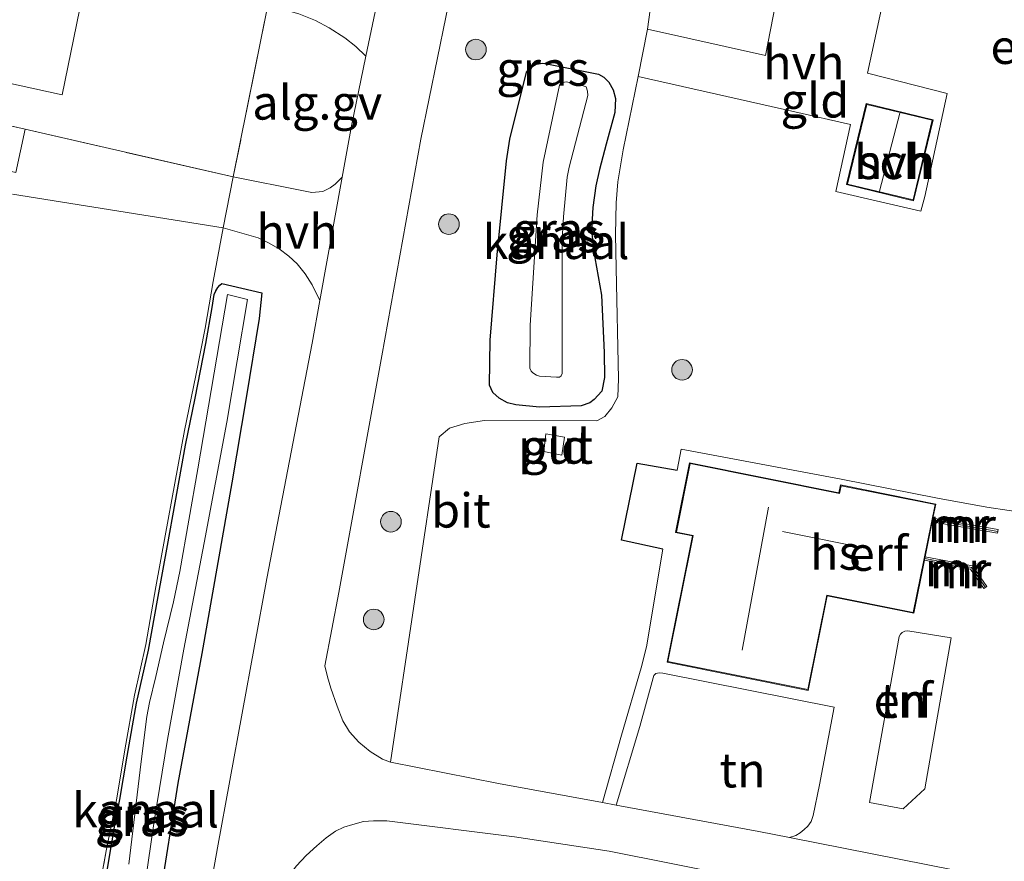
# Model space of a CAD drawing. Units: metres. Extents: x 199990 to 210008, y 437499 to 441160.
# Drawn here: x 200326 to 200397, y 439106 to 439168 of the extents above; entities that cross this region are included whole.
import ezdxf
from ezdxf.enums import TextEntityAlignment as Align

# ---------------------------------------------------------------- set-up
doc = ezdxf.new("R2010")
doc.units = ezdxf.units.M
doc.linetypes.add('IE-TERREINAFSCHEIDING', pattern=[10, 8, -2])
doc.layers.get('0').update_dxf_attribs({"lineweight": 25})
for name, color, linetype, lineweight in [('B-ME-AL-OVERIG-GV-B6', 7, 'BV-GELEIDERAIL', 18), ('B-ME-GR-BOOM-S-B1', 93, 'Continuous', 18), ('B-ME-IE-GRASLAND-GV-B6', 93, 'Continuous', 18), ('B-ME-IE-GRONDWERKLIJN-GROND_INGERICHT-GV-B6', 253, 'Continuous', 18), ('B-ME-IE-INRICHTINGSELEMENT-GV-B6', 253, 'Continuous', 18), ('B-ME-IE-TERREINAFSCHEIDING-DOORGANG-L-B1', 8, 'IE-TERREINAFSCHEIDING-KUNSTMATIG-OPEN', 18), ('B-ME-IE-TERREINAFSCHEIDING-RASTERHEKWERK-L-B1', 8, 'IE-TERREINAFSCHEIDING', 18), ('B-ME-KG-KADASTRAAL-DAKRAND-L-B1', 13, 'Continuous', 18), ('B-ME-KG-KADASTRAAL-NOKLIJN-L-B1', 13, 'Continuous', 18), ('B-ME-MW-MUUR-GV-B6', 8, 'IE-TERREINAFSCHEIDING-KUNSTMATIG', 18), ('B-ME-MW-MUUR-L-B1', 8, 'IE-TERREINAFSCHEIDING-KUNSTMATIG', 18), ('B-ME-OG-BEBOUWING-GV-B6', 173, 'Continuous', 18), ('B-ME-OG-WATER-GV-B6', 153, 'Continuous', 18), ('B-ME-VH-VERH_SOORT-BITUMEN-GV-B6', 8, 'IE-TERREINAFSCHEIDING-NATUURLIJK-HOUTWAL', 18), ('B-ME-VH-VERH_SOORT-HALF_VERHARDING-GV-B6', 8, 'IE-TERREINAFSCHEIDING-NATUURLIJK-HOUTWAL', 18)]:
    doc.layers.add(name, color=color, linetype=linetype, lineweight=lineweight)
doc.layers.add('B-ME-GW-INSTEEKWATERGANG-L-B1', color=10, linetype='Continuous')
doc.layers.add('B-ME-IE-TERREINAFSCHEIDING-HAAG-L-B1', color=10, linetype='Continuous')
doc.styles.add('NLCS-ISO', font='NLCS-ISO.TTF')
doc.linetypes.add('BV-GELEIDERAIL', pattern='A,10,-3,[108,NLCS.SHX,S=1,R=0,X=0,Y=0],-3', length=16)
doc.linetypes.add('IE-TERREINAFSCHEIDING-KUNSTMATIG', pattern='A,4,[82,NLCS.SHX,S=0.75,R=90,X=0,Y=0],4,-2', length=10)
doc.linetypes.add('IE-TERREINAFSCHEIDING-KUNSTMATIG-OPEN', pattern='A,7,-1.5,[67,NLCS.SHX,S=0.75,R=0,X=0,Y=0],-1.5', length=10)
doc.linetypes.add('IE-TERREINAFSCHEIDING-NATUURLIJK-HOUTWAL', pattern='A,7,-1.5,[67,NLCS.SHX,S=0.75,R=45,X=0,Y=0],-1.5,7,-1.5,[70,NLCS.SHX,S=0.75,R=0,X=0,Y=0],-1.5', length=20)

# ---------------------------------------------------------------- blocks, each defined once
blk = doc.blocks.new('boom')
h = blk.add_hatch(color=256)
edge = h.paths.add_edge_path()
edge.add_arc((0, 0), 0.75, 0, 360)
blk.add_circle((0, 0), 0.75)

msp = doc.modelspace()

# ---------------------------------------------------------------- linework, layer by layer
at = {"layer": 'B-ME-AL-OVERIG-GV-B6'}
msp.add_polyline3d([(200343.6963, 439168.7293, 10.0159), (200345.9494, 439168.0852, 10.074), (200347.1427, 439167.5922, 10.104), (200348.1575, 439167.0652, 10.104), (200349.2894, 439166.3525, 10.134), (200350.0921, 439165.721, 10.134), (200350.8179, 439164.9961, 10.134), (200349.765, 439159.9472, 10.134), (200349.0897, 439156.2015, 10.134), (200348.5748, 439155.6889, 10.134), (200348.2214, 439155.4243, 10.134), (200347.6888, 439155.1694, 10.104), (200346.8861, 439155.0973, 10.074), (200346.2722, 439155.2167, 10.044), (200341.1763, 439156.222, 9.8959), (200343.6963, 439168.7293, 10.0159)], dxfattribs=at)
at = {"layer": 'B-ME-GW-INSTEEKWATERGANG-L-B1'}
for points in [[(200359.8632, 439144.338, 9.8918), (200360.3768, 439150.5456, 9.8318), (200361.0445, 439157.3943, 9.8318), (200361.2946, 439158.9622, 9.8318), (200362.4975, 439163.8471, 9.8318), (200362.78, 439164.1672, 9.8318), (200363.2036, 439164.4202, 9.8318), (200363.7003, 439164.5083, 9.8318), (200364.1128, 439164.42, 9.8318), (200367.7282, 439163.6932, 9.8318), (200368.1255, 439163.4821, 9.8318), (200368.4908, 439163.1131, 9.8318), (200368.8073, 439162.5507, 9.7718), (200368.985, 439161.9245, 9.7118), (200368.9164, 439160.9176, 9.6518), (200368.2948, 439158.6147, 9.5318), (200367.8223, 439156.7606, 9.5318), (200367.5561, 439155.5662, 9.5318), (200367.3316, 439154.0054, 9.5318), (200367.2415, 439152.2723, 9.5318), (200367.4613, 439150.3265, 9.5918), (200367.9487, 439147.625, 9.7718), (200368.1403, 439143.44, 10.0118), (200368.1829, 439141.6219, 10.1918), (200367.9739, 439140.6386, 10.2518), (200367.4173, 439140.0159, 10.3118), (200367.1155, 439139.7915, 10.3118), (200366.4902, 439139.5697, 10.3118), (200363.4499, 439139.4593, 10.1918), (200361.7157, 439139.6361, 10.1918), (200361.1183, 439139.7908, 10.1918), (200360.5177, 439140.1204, 10.1918), (200360.0466, 439140.5399, 10.1918), (200359.8183, 439141.0602, 10.1918), (200359.8632, 439144.338, 9.8918)], [(200340.3326, 439148.4555, 9.7369), (200343.2576, 439147.7757, 9.8359), (200343.0473, 439145.9263, 9.6559), (200342.1146, 439140.1537, 9.5359), (200341.0673, 439133.9591, 9.4759), (200340.0564, 439128.1587, 9.4759), (200338.8946, 439121.5421, 9.4759), (200337.1294, 439112.1153, 9.5359), (200335.8094, 439103.6678, 9.5959), (200334.0741, 439093.5768, 9.6559), (200332.5902, 439085.0125, 9.8359), (200330.866, 439076.6709, 9.8959), (200329.8849, 439071.6146, 9.8359), (200329.6208, 439071.2422, 9.8359), (200329.3811, 439070.9665, 9.8359), (200328.8094, 439070.6757, 9.8359), (200327.5873, 439070.565, 9.7159), (200326.5801, 439070.6551, 9.6259), (200326.2235, 439070.7925, 9.6109), (200325.9054, 439071.0607, 9.5659), (200325.7356, 439071.3744, 9.5359)], [(200331.9413, 439105.4725, 9.5059), (200332.6635, 439109.6451, 9.4759), (200332.9239, 439110.9183, 9.4159), (200333.4552, 439114.0771, 9.2959), (200334.1263, 439117.9384, 9.3259), (200334.9988, 439121.7903, 9.2959), (200335.6998, 439125.6914, 9.3559), (200336.3869, 439129.4042, 9.3259), (200336.9543, 439132.5025, 9.2959), (200337.6933, 439136.7105, 9.2959), (200338.3903, 439140.1261, 9.2959), (200339.1729, 439144.1075, 9.2959), (200339.6446, 439146.7098, 9.3259), (200339.793, 439147.6573, 9.4159), (200339.9104, 439147.9263, 9.5059), (200340.0413, 439148.178, 9.5959), (200340.1956, 439148.3428, 9.6559), (200340.3326, 439148.4555, 9.7369)]]:
    msp.add_polyline3d(points, dxfattribs=at)
at = {"layer": 'B-ME-IE-GRASLAND-GV-B6'}
for points in [[(200371.5034, 439168.3696, 9.8496), (200371.2934, 439166.9755, 10.0296), (200370.6236, 439163.5285, 10.0296), (200369.5338, 439158.1997, 9.7296), (200369.1399, 439155.8748, 9.7296), (200369.0293, 439154.3277, 9.7896), (200368.9674, 439152.0201, 9.7896), (200369.013, 439149.5747, 9.9096), (200369.1978, 439141.5231, 10.2696), (200369.1349, 439140.2114, 10.3896), (200368.7129, 439139.417, 10.5096), (200368.2004, 439138.7957, 10.5096), (200367.6125, 439138.47, 10.5096), (200359.4535, 439138.5066, 10.2696), (200358.0076, 439138.2869, 10.2696), (200356.8958, 439137.9512, 10.2696), (200356.1565, 439137.308, 10.2696), (200352.6142, 439113.6342, 10.1496), (200352.0334, 439113.8677, 10.1496), (200351.1236, 439114.4095, 10.1496), (200350.3072, 439115.1015, 10.1496), (200349.6209, 439115.8397, 10.1496), (200349.1344, 439116.6342, 10.1496), (200348.7212, 439117.7183, 10.1496), (200348.2779, 439119.0115, 10.1496), (200348.0266, 439119.8454, 10.1496), (200347.8329, 439120.6481, 10.134), (200348.861, 439125.9817, 10.134), (200351.9837, 439143.2025, 10.134), (200354.8275, 439158.9755, 10.134), (200357.8463, 439173.7989, 10.134)], [(200268.6368, 439172.0832, 9.6559), (200276.0157, 439170.5127, 9.6559), (200285.6294, 439168.4609, 9.7159), (200292.2909, 439166.9727, 9.7159), (200296.0232, 439166.2318, 9.7159), (200305.4279, 439164.1499, 9.7159), (200313.8067, 439162.319, 9.7159), (200319.4844, 439161.17, 9.7159), (200326.0411, 439159.6885, 9.6559), (200325.3582, 439156.5324, 9.6559), (200310.8581, 439159.8967, 9.6559), (200299.0652, 439162.7277, 9.7159), (200287.2571, 439165.4361, 9.7159), (200279.307, 439167.2141, 9.6559), (200275.5262, 439168.2159, 9.6559), (200273.3754, 439168.8733, 9.6559), (200268.3277, 439171.344, 9.6559), (200268.6368, 439172.0832, 9.6559)], [(200359.8632, 439144.338, 9.8918), (200360.3768, 439150.5456, 9.8318), (200361.0445, 439157.3943, 9.8318), (200361.2946, 439158.9622, 9.8318), (200362.4975, 439163.8471, 9.8318), (200362.78, 439164.1672, 9.8318), (200363.2036, 439164.4202, 9.8318), (200363.7003, 439164.5083, 9.8318), (200364.1128, 439164.42, 9.8318), (200367.7282, 439163.6932, 9.8318), (200368.1255, 439163.4821, 9.8318), (200368.4908, 439163.1131, 9.8318), (200368.8073, 439162.5507, 9.7718), (200368.985, 439161.9245, 9.7118), (200368.9164, 439160.9176, 9.6518), (200368.2948, 439158.6147, 9.5318), (200367.8223, 439156.7606, 9.5318), (200367.5561, 439155.5662, 9.5318), (200367.3316, 439154.0054, 9.5318), (200367.2415, 439152.2723, 9.5318), (200367.4613, 439150.3265, 9.5918), (200367.9487, 439147.625, 9.7718), (200368.1403, 439143.44, 10.0118), (200368.1829, 439141.6219, 10.1918), (200367.9739, 439140.6386, 10.2518), (200367.4173, 439140.0159, 10.3118), (200367.1155, 439139.7915, 10.3118), (200366.4902, 439139.5697, 10.3118), (200363.4499, 439139.4593, 10.1918), (200361.7157, 439139.6361, 10.1918), (200361.1183, 439139.7908, 10.1918), (200360.5177, 439140.1204, 10.1918), (200360.0466, 439140.5399, 10.1918), (200359.8183, 439141.0602, 10.1918), (200359.8632, 439144.338, 9.8918)], [(200359.8632, 439144.338, 9.8918), (200359.8183, 439141.0602, 10.1918), (200360.0466, 439140.5399, 10.1918), (200360.5177, 439140.1204, 10.1918), (200361.1183, 439139.7908, 10.1918), (200361.7157, 439139.6361, 10.1918), (200363.4499, 439139.4593, 10.1918), (200366.4902, 439139.5697, 10.3118), (200367.1155, 439139.7915, 10.3118), (200367.4173, 439140.0159, 10.3118), (200367.9739, 439140.6386, 10.2518), (200368.1829, 439141.6219, 10.1918), (200368.1403, 439143.44, 10.0118), (200367.9487, 439147.625, 9.7718), (200367.4613, 439150.3265, 9.5918), (200367.2415, 439152.2723, 9.5318), (200367.3316, 439154.0054, 9.5318), (200367.5561, 439155.5662, 9.5318), (200367.8223, 439156.7606, 9.5318), (200368.2948, 439158.6147, 9.5318), (200368.9164, 439160.9176, 9.6518), (200368.985, 439161.9245, 9.7118), (200368.8073, 439162.5507, 9.7718), (200368.4908, 439163.1131, 9.8318), (200368.1255, 439163.4821, 9.8318), (200367.7282, 439163.6932, 9.8318), (200364.1128, 439164.42, 9.8318), (200363.7003, 439164.5083, 9.8318), (200363.2036, 439164.4202, 9.8318), (200362.78, 439164.1672, 9.8318), (200362.4975, 439163.8471, 9.8318), (200361.2946, 439158.9622, 9.8318), (200361.0445, 439157.3943, 9.8318), (200360.3768, 439150.5456, 9.8318), (200359.8632, 439144.338, 9.8918)], [(200362.7806, 439145.4297, 8.334), (200362.7424, 439142.2995, 8.334), (200362.8382, 439142.0911, 8.334), (200362.959, 439141.9576, 8.334), (200363.2249, 439141.7874, 8.334), (200363.445, 439141.7259, 8.334), (200364.6947, 439141.6402, 8.334), (200364.9001, 439141.6617, 8.334), (200365.021, 439141.756, 8.334), (200365.0969, 439141.9151, 8.334), (200365.0994, 439151.6576, 8.334), (200365.1913, 439153.3065, 8.334), (200365.4616, 439156.1941, 8.334), (200365.6145, 439156.9242, 8.334), (200366.9537, 439162.1452, 8.334), (200366.948, 439162.4517, 8.334), (200366.8371, 439162.765, 8.334), (200366.5635, 439162.8737, 8.334), (200365.4111, 439163.1408, 8.334), (200365.1316, 439163.1004, 8.334), (200364.8991, 439162.8857, 8.334), (200363.7247, 439157.2832, 8.334), (200363.288, 439153.4553, 8.334), (200362.7806, 439145.4297, 8.334)], [(200325.3582, 439156.5324, 9.6559), (200326.0411, 439159.6885, 9.6559), (200341.1763, 439156.222, 9.8959), (200340.4494, 439152.5132, 9.8359), (200325.1217, 439154.9664, 9.7159)], [(200329.9558, 439096.3749, 9.5417), (200331.9293, 439107.1871, 9.5417), (200332.7141, 439111.012, 9.4817), (200333.2862, 439114.527, 9.4217), (200333.998, 439118.5166, 9.4217), (200334.8028, 439122.2021, 9.3617), (200335.5457, 439126.3932, 9.4217), (200336.2104, 439130.1023, 9.3617), (200337.6136, 439137.7664, 9.3617), (200338.4387, 439141.7669, 9.4217), (200339.1351, 439145.2162, 9.3559), (200339.7097, 439148.6002, 9.7159), (200340.4494, 439152.5132, 9.8359), (200342.9864, 439151.778, 9.924), (200343.696, 439151.4507, 9.954), (200344.5, 439150.9809, 9.984), (200345.2132, 439150.457, 10.014), (200345.8177, 439149.9091, 10.044), (200346.4123, 439149.1818, 10.074), (200346.9083, 439148.3609, 10.104), (200347.4715, 439147.2263, 10.134), (200346.9114, 439144.1196, 10.134), (200343.6095, 439126.9957, 10.134), (200340.0324, 439107.4128, 10.134), (200337.9342, 439095.7128, 10.224)], [(200331.9413, 439105.4725, 9.5059), (200332.6635, 439109.6451, 9.4759), (200332.9239, 439110.9183, 9.4159), (200333.4552, 439114.0771, 9.2959), (200334.1263, 439117.9384, 9.3259), (200334.9988, 439121.7903, 9.2959), (200335.6998, 439125.6914, 9.3559), (200336.3869, 439129.4042, 9.3259), (200336.9543, 439132.5025, 9.2959), (200337.6933, 439136.7105, 9.2959), (200338.3903, 439140.1261, 9.2959), (200339.1729, 439144.1075, 9.2959), (200339.6446, 439146.7098, 9.3259), (200339.793, 439147.6573, 9.4159), (200339.9104, 439147.9263, 9.5059), (200340.0413, 439148.178, 9.5959), (200340.1956, 439148.3428, 9.6559), (200340.3326, 439148.4555, 9.7369), (200343.2576, 439147.7757, 9.8359), (200343.0473, 439145.9263, 9.6559), (200342.1146, 439140.1537, 9.5359), (200341.0673, 439133.9591, 9.4759), (200340.0564, 439128.1587, 9.4759), (200338.8946, 439121.5421, 9.4759), (200337.1294, 439112.1153, 9.5359), (200335.8094, 439103.6678, 9.5959)], [(200335.8094, 439103.6678, 9.5959), (200337.1294, 439112.1153, 9.5359), (200338.8946, 439121.5421, 9.4759), (200340.0564, 439128.1587, 9.4759), (200341.0673, 439133.9591, 9.4759), (200342.1146, 439140.1537, 9.5359), (200343.0473, 439145.9263, 9.6559), (200343.2576, 439147.7757, 9.8359), (200340.3326, 439148.4555, 9.7369), (200340.1956, 439148.3428, 9.6559), (200340.0413, 439148.178, 9.5959), (200339.9104, 439147.9263, 9.5059), (200339.793, 439147.6573, 9.4159), (200339.6446, 439146.7098, 9.3259), (200339.1729, 439144.1075, 9.2959), (200338.3903, 439140.1261, 9.2959), (200337.6933, 439136.7105, 9.2959), (200336.9543, 439132.5025, 9.2959), (200336.3869, 439129.4042, 9.3259), (200335.6998, 439125.6914, 9.3559), (200334.9988, 439121.7903, 9.2959), (200334.1263, 439117.9384, 9.3259), (200333.4552, 439114.0771, 9.2959), (200332.9239, 439110.9183, 9.4159), (200332.6635, 439109.6451, 9.4759), (200331.9413, 439105.4725, 9.5059)], [(200339.0454, 439129.5903, 8.6959), (200340.6997, 439138.3749, 8.6959), (200342.2113, 439147.3143, 8.6959), (200340.7533, 439147.6625, 8.6959), (200338.5859, 439134.9855, 8.6959), (200337.2743, 439127.5103, 8.6959), (200336.826, 439125.2982, 8.6959), (200336.1034, 439122.3288, 8.6959), (200335.5373, 439119.8696, 8.6959), (200335.0917, 439117.981, 8.6959), (200334.892, 439116.9716, 8.6959), (200334.4726, 439113.6845, 8.6959), (200333.5804, 439106.226, 8.6959)], [(200334.5065, 439102.9907, 8.6959), (200335.4108, 439109.3389, 8.6959), (200336.3838, 439115.2862, 8.6959), (200337.5722, 439121.8671, 8.6959), (200339.0454, 439129.5903, 8.6959)], [(200336.1292, 439057.4499, 10.284), (200339.9387, 439078.0122, 10.284), (200343.0062, 439094.7945, 10.224), (200344.7382, 439104.4522, 10.1496), (200345.2872, 439105.4676, 10.1496), (200345.7646, 439106.1059, 10.1496), (200346.4847, 439106.8449, 10.1496), (200347.2577, 439107.5587, 10.1496), (200347.9198, 439108.1306, 10.1496), (200348.6012, 439108.6067, 10.1496), (200349.2161, 439108.8981, 10.1496), (200349.8586, 439109.1113, 10.1496), (200350.6499, 439109.3186, 10.1496), (200351.3654, 439109.3672, 10.1496), (200352.3438, 439109.3771, 10.1496), (200361.6356, 439108.2172, 10.2096), (200368.5138, 439107.1687, 10.2696), (200377.6608, 439105.3419, 10.3296), (200388.4285, 439103.2839, 10.3896), (200389.2598, 439103.2123, 10.3896), (200389.8715, 439103.224, 10.3896), (200390.9401, 439103.0609, 10.3896), (200399.5474, 439101.469, 10.4496)]]:
    msp.add_polyline3d(points, dxfattribs=at)
at = {"layer": 'B-ME-IE-GRONDWERKLIJN-GROND_INGERICHT-GV-B6'}
for points in [[(200316.9968, 439164.7579, 10.0759), (200328.7225, 439162.2011, 10.0759), (200330.6214, 439171.4528, 10.1359), (200343.6963, 439168.7293, 10.0159), (200341.1763, 439156.222, 9.8959), (200326.0411, 439159.6885, 9.6559), (200319.4844, 439161.17, 9.7159)], [(200343.6963, 439168.7293, 10.0159), (200330.6214, 439171.4528, 10.1359), (200328.7225, 439162.2011, 10.0759), (200316.9968, 439164.7579, 10.0759)], [(200417.2826, 439170.9121, 10.0718), (200415.6613, 439165.5156, 10.1318), (200414.2891, 439161.7755, 10.1918), (200410.6522, 439152.4693, 10.3118), (200406.2618, 439142.8079, 10.3718), (200404.8069, 439139.7565, 10.3718), (200403.4252, 439136.995, 10.3118), (200402.1632, 439134.8474, 10.2518), (200400.8107, 439132.8728, 10.2518), (200400.4426, 439132.4638, 10.2518), (200399.726, 439132.0045, 10.2518), (200399.2363, 439131.6956, 10.2518), (200395.9768, 439132.1939, 10.43), (200392.4025, 439132.8592, 10.85), (200385.3823, 439134.2349, 10.85), (200373.7634, 439136.4105, 10.85), (200373.4727, 439134.8886, 10.85), (200370.5559, 439135.397, 10.8413), (200369.4202, 439129.7943, 10.8413), (200372.4103, 439129.1264, 10.8413), (200371.2366, 439122.0334, 10.8001), (200370.8367, 439120.514, 10.8001), (200369.4205, 439115.5961, 10.4917), (200368.0198, 439110.6921, 10.1935)], [(200368.0198, 439110.6921, 10.1935), (200369.4205, 439115.5961, 10.4917), (200370.8367, 439120.514, 10.8001), (200371.2366, 439122.0334, 10.8001), (200372.4103, 439129.1264, 10.8413), (200369.4202, 439129.7943, 10.8413), (200370.5559, 439135.397, 10.8413), (200373.4727, 439134.8886, 10.85), (200373.7634, 439136.4105, 10.85), (200385.3823, 439134.2349, 10.85), (200392.4025, 439132.8592, 10.85), (200395.9768, 439132.1939, 10.43), (200399.2363, 439131.6956, 10.2518), (200399.726, 439132.0045, 10.2518), (200400.4426, 439132.4638, 10.2518), (200400.8107, 439132.8728, 10.2518), (200402.1632, 439134.8474, 10.2518), (200403.4252, 439136.995, 10.3118), (200404.8069, 439139.7565, 10.3718), (200406.2618, 439142.8079, 10.3718), (200410.6522, 439152.4693, 10.3118), (200414.2891, 439161.7755, 10.1918), (200415.6613, 439165.5156, 10.1318), (200417.2826, 439170.9121, 10.0718)], [(200380.9798, 439170.6845, 10.0896), (200379.8832, 439165.0483, 10.2696), (200371.2934, 439166.9755, 10.0296), (200371.5034, 439168.3696, 9.8496)], [(200368.0198, 439110.6921, 10.1935), (200360.4582, 439112.0865, 10.1388), (200352.6142, 439113.6342, 10.1496), (200356.1565, 439137.308, 10.2696), (200356.8958, 439137.9512, 10.2696), (200358.0076, 439138.2869, 10.2696), (200359.4535, 439138.5066, 10.2696), (200367.6125, 439138.47, 10.5096), (200368.2004, 439138.7957, 10.5096), (200368.7129, 439139.417, 10.5096), (200369.1349, 439140.2114, 10.3896), (200369.1978, 439141.5231, 10.2696), (200369.013, 439149.5747, 9.9096), (200368.9674, 439152.0201, 9.7896), (200369.0293, 439154.3277, 9.7896), (200369.1399, 439155.8748, 9.7296), (200369.5338, 439158.1997, 9.7296), (200370.6236, 439163.5285, 10.0296), (200382.0194, 439160.9562, 10.3296), (200386.0667, 439160.0452, 10.3896), (200384.9948, 439155.1627, 10.3896), (200391.1891, 439153.7255, 10.5096), (200391.466, 439154.8055, 10.5096), (200393.1092, 439162.2903, 10.5096), (200387.2988, 439163.761, 10.3896), (200388.52, 439169.3858, 10.2696)], [(200325.1217, 439154.9664, 9.7159), (200340.4494, 439152.5132, 9.8359), (200339.7097, 439148.6002, 9.7159), (200339.1351, 439145.2162, 9.3559), (200338.4387, 439141.7669, 9.4217), (200337.6136, 439137.7664, 9.3617), (200336.2104, 439130.1023, 9.3617), (200335.5457, 439126.3932, 9.4217), (200334.8028, 439122.2021, 9.3617), (200333.998, 439118.5166, 9.4217), (200333.2862, 439114.527, 9.4217), (200332.7141, 439111.012, 9.4817), (200331.9293, 439107.1871, 9.5417), (200329.9558, 439096.3749, 9.5417), (200327.8785, 439084.5734, 9.5417), (200325.5637, 439072.5012, 9.5359)], [(200365.0763, 439135.979, 10.5071), (200365.2701, 439137.2929, 10.5071), (200363.9121, 439137.529, 10.3871), (200363.7527, 439136.242, 10.3871), (200365.0763, 439135.979, 10.5071)], [(200392.0169, 439131.1302, 9.1871), (200396.7548, 439130.2975, 10.0871), (200396.8004, 439130.5571, 10.1918), (200392.0689, 439131.3887, 10.85), (200392.2763, 439132.4211, 10.85), (200385.3442, 439133.8138, 10.85), (200385.2282, 439133.2367, 10.85), (200374.3651, 439135.419, 10.85), (200373.3451, 439130.3415, 10.85), (200374.5725, 439130.0949, 10.85), (200372.7302, 439120.9246, 10.85), (200382.9961, 439118.8622, 10.85), (200384.3768, 439125.7348, 10.85), (200390.6786, 439124.4688, 10.85), (200391.4542, 439128.3292, 10.85), (200394.7965, 439127.6867, 10.4618), (200395.7706, 439126.2808, 10.1918), (200395.9884, 439126.4317, 10.1918), (200394.9527, 439127.9264, 9.7571), (200391.5064, 439128.5889, 9.1871), (200392.0169, 439131.1302, 9.1871)], [(200387.4588, 439110.7088, 10.5742), (200389.6093, 439122.7874, 10.9042), (200389.7022, 439122.9595, 10.8892), (200389.8373, 439123.0843, 10.8742), (200390.03, 439123.1709, 10.8592), (200390.2523, 439123.1838, 10.8442), (200393.3956, 439122.6915, 10.4242), (200391.4768, 439111.6891, 10.365), (200389.8965, 439110.235, 10.365), (200387.4588, 439110.7088, 10.5742)], [(200387.4588, 439110.7088, 10.5742), (200389.8965, 439110.235, 10.365), (200391.4768, 439111.6891, 10.365), (200393.3956, 439122.6915, 10.4242), (200390.2523, 439123.1838, 10.8442), (200390.03, 439123.1709, 10.8592), (200389.8373, 439123.0843, 10.8742), (200389.7022, 439122.9595, 10.8892), (200389.6093, 439122.7874, 10.9042), (200387.4588, 439110.7088, 10.5742)], [(200401.628, 439104.1993, 10.4496), (200381.6361, 439108.1516, 10.2932), (200382.1005, 439108.3089, 10.2932), (200382.4159, 439108.494, 10.3082), (200382.7084, 439108.7333, 10.3232), (200382.9683, 439108.972, 10.3382), (200383.2215, 439109.3329, 10.3532), (200383.3645, 439109.7463, 10.3682), (200383.8137, 439111.9939, 10.5603), (200384.8818, 439117.6401, 10.8601), (200372.4272, 439120.1243, 10.8001), (200372.1561, 439120.1453, 10.8001), (200371.9085, 439120.0795, 10.8001), (200371.7759, 439119.9372, 10.8001), (200371.7178, 439119.7702, 10.8001), (200370.7447, 439116.2327, 10.5601), (200369.0187, 439110.5079, 10.2007), (200368.0198, 439110.6921, 10.1935)], [(200381.6361, 439108.1516, 10.2932), (200379.4077, 439108.5921, 10.2758), (200369.0187, 439110.5079, 10.2007), (200370.7447, 439116.2327, 10.5601), (200371.7178, 439119.7702, 10.8001), (200371.7759, 439119.9372, 10.8001), (200371.9085, 439120.0795, 10.8001), (200372.1561, 439120.1453, 10.8001), (200372.4272, 439120.1243, 10.8001), (200384.8818, 439117.6401, 10.8601), (200383.8137, 439111.9939, 10.5603), (200383.3645, 439109.7463, 10.3682), (200383.2215, 439109.3329, 10.3532), (200382.9683, 439108.972, 10.3382), (200382.7084, 439108.7333, 10.3232), (200382.4159, 439108.494, 10.3082), (200382.1005, 439108.3089, 10.2932), (200381.6361, 439108.1516, 10.2932)]]:
    msp.add_polyline3d(points, dxfattribs=at)
at = {"layer": 'B-ME-IE-INRICHTINGSELEMENT-GV-B6'}
msp.add_polyline3d([(200365.0763, 439135.979, 10.5071), (200363.7527, 439136.242, 10.3871), (200363.9121, 439137.529, 10.3871), (200365.2701, 439137.2929, 10.5071), (200365.0763, 439135.979, 10.5071)], dxfattribs=at)
at = {"layer": 'B-ME-IE-TERREINAFSCHEIDING-DOORGANG-L-B1'}
for p, q in [((200325.3582, 439156.5324, 9.6559), (200326.0411, 439159.6885, 9.6559)), ((200340.4494, 439152.5132, 9.8359), (200341.1763, 439156.222, 9.8959))]:
    msp.add_line(p, q, dxfattribs=at)
at = {"layer": 'B-ME-IE-TERREINAFSCHEIDING-HAAG-L-B1'}
msp.add_polyline3d([(200372.4103, 439129.1264, 10.8413), (200369.4202, 439129.7943, 10.8413), (200370.5559, 439135.397, 10.8413), (200373.4727, 439134.8886, 10.85)], dxfattribs=at)
at = {"layer": 'B-ME-IE-TERREINAFSCHEIDING-RASTERHEKWERK-L-B1'}
for p, q in [((200343.6963, 439168.7293, 10.0159), (200341.1763, 439156.222, 9.8959)), ((200341.1763, 439156.222, 9.8959), (200326.0411, 439159.6885, 9.6559)), ((200339.7097, 439148.6002, 9.7159), (200340.4494, 439152.5132, 9.8359))]:
    msp.add_line(p, q, dxfattribs=at)
for points in [[(200268.6368, 439172.0832, 9.6559), (200276.0157, 439170.5127, 9.6559), (200285.6294, 439168.4609, 9.7159), (200292.2909, 439166.9727, 9.7159), (200296.0232, 439166.2318, 9.7159), (200305.4279, 439164.1499, 9.7159), (200313.8067, 439162.319, 9.7159), (200319.4844, 439161.17, 9.7159), (200326.0411, 439159.6885, 9.6559)], [(200325.5637, 439072.5012, 9.5359), (200327.8785, 439084.5734, 9.5417), (200329.9558, 439096.3749, 9.5417), (200331.9293, 439107.1871, 9.5417), (200332.7141, 439111.012, 9.4817), (200333.2862, 439114.527, 9.4217), (200333.998, 439118.5166, 9.4217), (200334.8028, 439122.2021, 9.3617), (200335.5457, 439126.3932, 9.4217), (200336.2104, 439130.1023, 9.3617), (200337.6136, 439137.7664, 9.3617), (200338.4387, 439141.7669, 9.4217), (200339.1351, 439145.2162, 9.3559), (200339.7097, 439148.6002, 9.7159)]]:
    msp.add_polyline3d(points, dxfattribs=at)
at = {"layer": 'B-ME-KG-KADASTRAAL-DAKRAND-L-B1'}
for points in [[(200390.6172, 439154.5462, 13.134), (200392.0221, 439160.3435, 13.134), (200387.2497, 439161.5, 13.134), (200385.8448, 439155.7027, 13.134), (200390.6172, 439154.5462, 13.134)], [(200390.6395, 439124.5277, 13.554), (200392.2174, 439132.3819, 13.554), (200385.3833, 439133.7549, 13.554), (200385.2674, 439133.1778, 13.554), (200374.4043, 439135.3602, 12.714), (200373.4039, 439130.3807, 12.714), (200374.6314, 439130.1341, 13.434), (200372.7891, 439120.9638, 13.434), (200382.957, 439118.921, 13.434), (200384.3377, 439125.7937, 13.434), (200390.6395, 439124.5277, 13.554)]]:
    msp.add_polyline3d(points, dxfattribs=at)
at = {"layer": 'B-ME-KG-KADASTRAAL-NOKLIJN-L-B1'}
for p, q in [((200388.1918, 439155.1854, 15.594), (200389.662, 439160.864, 15.594)), ((200378.1842, 439121.7802, 18.714), (200380.1071, 439132.1837, 18.714)), ((200381.1246, 439130.4148, 17.574), (200387.5314, 439129.1374, 17.574))]:
    msp.add_line(p, q, dxfattribs=at)
at = {"layer": 'B-ME-MW-MUUR-GV-B6'}
for points in [[(200392.0169, 439131.1302, 9.1871), (200392.0689, 439131.3887, 10.85), (200396.8004, 439130.5571, 10.1918), (200396.7548, 439130.2975, 10.0871), (200392.0169, 439131.1302, 9.1871)], [(200391.5064, 439128.5889, 9.1871), (200394.9527, 439127.9264, 9.7571), (200395.9884, 439126.4317, 10.1918), (200395.7706, 439126.2808, 10.1918), (200394.7965, 439127.6867, 10.4618), (200391.4542, 439128.3292, 10.85), (200391.5064, 439128.5889, 9.1871)]]:
    msp.add_polyline3d(points, dxfattribs=at)
at = {"layer": 'B-ME-MW-MUUR-L-B1'}
msp.add_line((200396.7776, 439130.4273, 10.7693), (200392.0429, 439131.2595, 11.4279), dxfattribs=at)
msp.add_polyline3d([(200395.8795, 439126.3562, 10.7098), (200394.8746, 439127.8066, 10.9798), (200391.4803, 439128.459, 11.3678)], dxfattribs=at)
at = {"layer": 'B-ME-OG-BEBOUWING-GV-B6'}
for points in [[(200390.654, 439154.4858, 10.43), (200385.7845, 439155.6659, 10.43), (200387.2129, 439161.5604, 10.43), (200392.0825, 439160.3803, 10.43), (200390.654, 439154.4858, 10.43)], [(200391.5064, 439128.5889, 9.1871), (200391.4542, 439128.3292, 10.85), (200390.6786, 439124.4688, 10.85), (200384.3768, 439125.7348, 10.85), (200382.9961, 439118.8622, 10.85), (200372.7302, 439120.9246, 10.85), (200374.5725, 439130.0949, 10.85), (200373.3451, 439130.3415, 10.85), (200374.3651, 439135.419, 10.85), (200385.2282, 439133.2367, 10.85), (200385.3442, 439133.8138, 10.85), (200392.2763, 439132.4211, 10.85), (200392.0689, 439131.3887, 10.85), (200392.0169, 439131.1302, 9.1871), (200391.5064, 439128.5889, 9.1871)]]:
    msp.add_polyline3d(points, dxfattribs=at)
at = {"layer": 'B-ME-OG-WATER-GV-B6'}
for points in [[(200362.7806, 439145.4297, 8.334), (200363.288, 439153.4553, 8.334), (200363.7247, 439157.2832, 8.334), (200364.8991, 439162.8857, 8.334), (200365.1316, 439163.1004, 8.334), (200365.4111, 439163.1408, 8.334), (200366.5635, 439162.8737, 8.334), (200366.8371, 439162.765, 8.334), (200366.948, 439162.4517, 8.334), (200366.9537, 439162.1452, 8.334), (200365.6145, 439156.9242, 8.334), (200365.4616, 439156.1941, 8.334), (200365.1913, 439153.3065, 8.334), (200365.0994, 439151.6576, 8.334), (200365.0969, 439141.9151, 8.334), (200365.021, 439141.756, 8.334), (200364.9001, 439141.6617, 8.334), (200364.6947, 439141.6402, 8.334), (200363.445, 439141.7259, 8.334), (200363.2249, 439141.7874, 8.334), (200362.959, 439141.9576, 8.334), (200362.8382, 439142.0911, 8.334), (200362.7424, 439142.2995, 8.334), (200362.7806, 439145.4297, 8.334)], [(200333.5804, 439106.226, 8.6959), (200334.4726, 439113.6845, 8.6959), (200334.892, 439116.9716, 8.6959), (200335.0917, 439117.981, 8.6959), (200335.5373, 439119.8696, 8.6959), (200336.1034, 439122.3288, 8.6959), (200336.826, 439125.2982, 8.6959), (200337.2743, 439127.5103, 8.6959), (200338.5859, 439134.9855, 8.6959), (200340.7533, 439147.6625, 8.6959), (200342.2113, 439147.3143, 8.6959), (200340.6997, 439138.3749, 8.6959), (200339.0454, 439129.5903, 8.6959)], [(200339.0454, 439129.5903, 8.6959), (200337.5722, 439121.8671, 8.6959), (200336.3838, 439115.2862, 8.6959), (200335.4108, 439109.3389, 8.6959), (200334.5065, 439102.9907, 8.6959)]]:
    msp.add_polyline3d(points, dxfattribs=at)
at = {"layer": 'B-ME-VH-VERH_SOORT-BITUMEN-GV-B6'}
for points in [[(200357.8463, 439173.7989, 10.134), (200354.8275, 439158.9755, 10.134), (200351.9837, 439143.2025, 10.134), (200348.861, 439125.9817, 10.134), (200347.8329, 439120.6481, 10.134), (200348.0266, 439119.8454, 10.1496), (200348.2779, 439119.0115, 10.1496), (200348.7212, 439117.7183, 10.1496), (200349.1344, 439116.6342, 10.1496), (200349.6209, 439115.8397, 10.1496), (200350.3072, 439115.1015, 10.1496), (200351.1236, 439114.4095, 10.1496), (200352.0334, 439113.8677, 10.1496), (200352.6142, 439113.6342, 10.1496), (200360.4582, 439112.0865, 10.1388), (200368.0198, 439110.6921, 10.1935), (200369.0187, 439110.5079, 10.2007), (200379.4077, 439108.5921, 10.2758), (200381.6361, 439108.1516, 10.2932), (200401.628, 439104.1993, 10.4496)], [(200331.0571, 439058.3682, 10.284), (200334.8692, 439078.9451, 10.284), (200337.9342, 439095.7128, 10.224), (200340.0324, 439107.4128, 10.134), (200343.6095, 439126.9957, 10.134), (200346.9114, 439144.1196, 10.134), (200347.4715, 439147.2263, 10.134), (200349.0897, 439156.2015, 10.134), (200349.765, 439159.9472, 10.134), (200350.8179, 439164.9961, 10.134), (200352.2939, 439172.0744, 10.134)], [(200399.5474, 439101.469, 10.4496), (200390.9401, 439103.0609, 10.3896), (200389.8715, 439103.224, 10.3896), (200389.2598, 439103.2123, 10.3896), (200388.4285, 439103.2839, 10.3896), (200377.6608, 439105.3419, 10.3296), (200368.5138, 439107.1687, 10.2696), (200361.6356, 439108.2172, 10.2096), (200352.3438, 439109.3771, 10.1496), (200351.3654, 439109.3672, 10.1496), (200350.6499, 439109.3186, 10.1496), (200349.8586, 439109.1113, 10.1496), (200349.2161, 439108.8981, 10.1496), (200348.6012, 439108.6067, 10.1496), (200347.9198, 439108.1306, 10.1496), (200347.2577, 439107.5587, 10.1496), (200346.4847, 439106.8449, 10.1496), (200345.7646, 439106.1059, 10.1496), (200345.2872, 439105.4676, 10.1496), (200344.7382, 439104.4522, 10.1496), (200343.0062, 439094.7945, 10.224), (200339.9387, 439078.0122, 10.284), (200336.1292, 439057.4499, 10.284)]]:
    msp.add_polyline3d(points, dxfattribs=at)
at = {"layer": 'B-ME-VH-VERH_SOORT-HALF_VERHARDING-GV-B6'}
for points in [[(200343.6963, 439168.7293, 10.0159), (200344.2034, 439171.8979, 10.0759), (200347.5016, 439171.257, 10.1059), (200348.1922, 439171.2527, 10.1059), (200349.212, 439171.3415, 10.134), (200350.4196, 439171.4913, 10.134), (200351.256, 439171.634, 10.134), (200351.621, 439171.7415, 10.134), (200352.2939, 439172.0744, 10.134), (200350.8179, 439164.9961, 10.134), (200350.0921, 439165.721, 10.134), (200349.2894, 439166.3525, 10.134), (200348.1575, 439167.0652, 10.104), (200347.1427, 439167.5922, 10.104), (200345.9494, 439168.0852, 10.074), (200343.6963, 439168.7293, 10.0159)], [(200371.2934, 439166.9755, 10.0296), (200379.8832, 439165.0483, 10.2696), (200380.9798, 439170.6845, 10.0896), (200381.1459, 439170.9193, 10.0896), (200381.5223, 439171.1188, 10.0896), (200381.8239, 439171.1158, 10.0896), (200382.2405, 439171.0363, 10.0896), (200388.52, 439169.3858, 10.2696), (200387.2988, 439163.761, 10.3896), (200393.1092, 439162.2903, 10.5096), (200391.466, 439154.8055, 10.5096), (200391.1891, 439153.7255, 10.5096), (200384.9948, 439155.1627, 10.3896), (200386.0667, 439160.0452, 10.3896), (200382.0194, 439160.9562, 10.3296), (200370.6236, 439163.5285, 10.0296), (200371.2934, 439166.9755, 10.0296)], [(200390.654, 439154.4858, 10.43), (200392.0825, 439160.3803, 10.43), (200387.2129, 439161.5604, 10.43), (200385.7845, 439155.6659, 10.43), (200390.654, 439154.4858, 10.43)], [(200347.4715, 439147.2263, 10.134), (200346.9083, 439148.3609, 10.104), (200346.4123, 439149.1818, 10.074), (200345.8177, 439149.9091, 10.044), (200345.2132, 439150.457, 10.014), (200344.5, 439150.9809, 9.984), (200343.696, 439151.4507, 9.954), (200342.9864, 439151.778, 9.924), (200340.4494, 439152.5132, 9.8359), (200341.1763, 439156.222, 9.8959), (200346.2722, 439155.2167, 10.044), (200346.8861, 439155.0973, 10.074), (200347.6888, 439155.1694, 10.104), (200348.2214, 439155.4243, 10.134), (200348.5748, 439155.6889, 10.134), (200349.0897, 439156.2015, 10.134), (200347.4715, 439147.2263, 10.134)]]:
    msp.add_polyline3d(points, dxfattribs=at)

# ---------------------------------------------------------------- block references
at = {"layer": 'B-ME-GR-BOOM-S-B1', "rotation": 90}
for p in [(200358.8239, 439165.488, 10.1318), (200356.8585, 439152.7852, 10.1318), (200373.8168, 439142.1861, 10.37), (200352.6397, 439131.1345, 10.1318), (200351.3917, 439124.0228, 10.1318)]:
    msp.add_blockref('boom', p, dxfattribs=at)

# ---------------------------------------------------------------- texts
at = {"layer": 'B-ME-AL-OVERIG-GV-B6', "ltscale": 0.2, "style": 'NLCS-ISO'}
msp.add_text('alg.gv', height=2.5, dxfattribs=at).set_placement((200347.2822, 439161.6399), align=Align.MIDDLE_CENTER)
at = {"layer": 'B-ME-IE-GRASLAND-GV-B6', "ltscale": 0.2, "style": 'NLCS-ISO'}
for p in [(200363.6888, 439164.1028), (200364.4016, 439151.9838), (200364.4016, 439151.9838), (200364.848, 439152.3905), (200334.6268, 439109.7929), (200334.4843, 439109.5103), (200334.4843, 439109.5103)]:
    msp.add_text('gras', height=2.5, dxfattribs=at).set_placement(p, align=Align.MIDDLE_CENTER)
at = {"layer": 'B-ME-IE-GRONDWERKLIJN-GROND_INGERICHT-GV-B6', "ltscale": 0.2, "style": 'NLCS-ISO'}
for s, p in [('erf', (200398.4149, 439165.6921)), ('gld', (200383.4846, 439161.7935)), ('gld', (200364.6175, 439136.6044)), ('erf', (200388.0971, 439128.8126)), ('erf', (200389.9118, 439118.1219)), ('tn', (200389.9118, 439118.1219)), ('tn', (200378.2169, 439113.0508))]:
    msp.add_text(s, height=2.5, dxfattribs=at).set_placement(p, align=Align.MIDDLE_CENTER)
at = {"layer": 'B-ME-IE-INRICHTINGSELEMENT-GV-B6', "ltscale": 0.2, "style": 'NLCS-ISO'}
msp.add_text('put', height=2.5, dxfattribs=at).set_placement((200364.6175, 439136.6044), align=Align.MIDDLE_CENTER)
at = {"layer": 'B-ME-MW-MUUR-GV-B6', "ltscale": 0.2, "style": 'NLCS-ISO'}
for p in [(200393.9316, 439130.9007), (200393.7107, 439127.6904)]:
    msp.add_text('mr', height=2.5, dxfattribs=at).set_placement(p, align=Align.MIDDLE_CENTER)
at = {"layer": 'B-ME-MW-MUUR-L-B1', "ltscale": 0.2, "style": 'NLCS-ISO'}
for p in [(200394.4102, 439130.8434), (200394.0781, 439127.5406)]:
    msp.add_text('mr', height=2.5, dxfattribs=at).set_placement(p, align=Align.MIDDLE_CENTER)
at = {"layer": 'B-ME-OG-BEBOUWING-GV-B6', "ltscale": 0.2, "style": 'NLCS-ISO'}
for s, p in [('sch', (200389.2776, 439157.3156)), ('hs', (200384.9644, 439128.8896))]:
    msp.add_text(s, height=2.5, dxfattribs=at).set_placement(p, align=Align.MIDDLE_CENTER)
at = {"layer": 'B-ME-OG-WATER-GV-B6', "ltscale": 0.2, "style": 'NLCS-ISO'}
for p in [(200364.6503, 439151.4949), (200334.7929, 439110.1369)]:
    msp.add_text('kanaal', height=2.5, dxfattribs=at).set_placement(p, align=Align.MIDDLE_CENTER)
at = {"layer": 'B-ME-VH-VERH_SOORT-BITUMEN-GV-B6', "ltscale": 0.2, "style": 'NLCS-ISO'}
msp.add_text('bit', height=2.5, dxfattribs=at).set_placement((200357.7286, 439131.9564), align=Align.MIDDLE_CENTER)
at = {"layer": 'B-ME-VH-VERH_SOORT-HALF_VERHARDING-GV-B6', "ltscale": 0.2, "style": 'NLCS-ISO'}
for p in [(200382.6747, 439164.5609), (200389.2776, 439157.3156), (200345.8139, 439152.2414)]:
    msp.add_text('hvh', height=2.5, dxfattribs=at).set_placement(p, align=Align.MIDDLE_CENTER)

doc.saveas('drawing.dxf')
